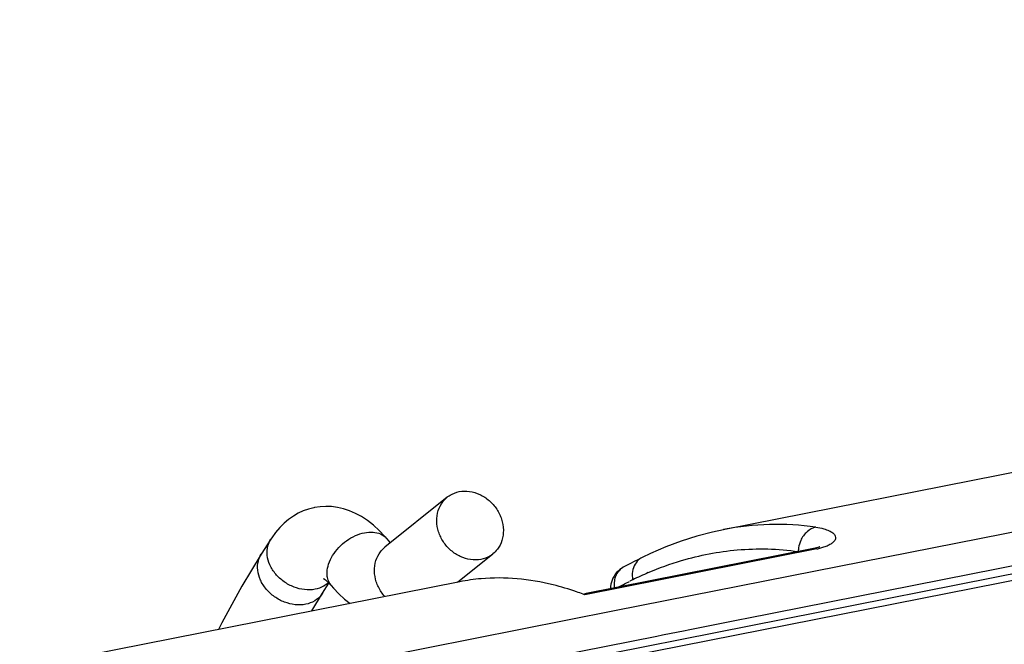
# Model space of a CAD drawing. Extents: x 0 to 1135, y 0 to 803.
# Drawn here: x 652 to 672, y 462 to 475 of the extents above; entities that cross this region are included whole.
import ezdxf

# ---------------------------------------------------------------- set-up
doc = ezdxf.new("R2010")
doc.units = 0
doc.header["$LTSCALE"] = 62.432432
doc.layers.add('H875C203_DXF_CONTINUOUS_LINE', color=7, linetype='CONTINUOUS')
doc.layers.add('H877__DXF_CONTINUOUS_LINE', color=7, linetype='CONTINUOUS')

msp = doc.modelspace()

# ---------------------------------------------------------------- linework, layer by layer
at = {"layer": 'H875C203_DXF_CONTINUOUS_LINE', "color": 7, "linetype": 'Continuous'}
for p, q in [((731.012, 474.637), (654.286, 459.486)), ((655.376, 459.84), (729.854, 474.546)), ((688.58, 468.483), (666.475, 464.118)), ((691.855, 467.897), (668.379, 463.262)), ((692.505, 467.33), (666.927, 462.28)), ((668.34, 463.729), (663.615, 462.796)), ((668.409, 463.722), (663.619, 462.776)), ((668.37, 463.736), (668.34, 463.729)), ((664.802, 463.544), (664.712, 463.499)), ((668.379, 463.262), (664.234, 462.443)), ((661.041, 463.045), (651.964, 461.253)), ((664.234, 462.443), (655.308, 460.681)), ((666.927, 462.28), (666.852, 462.265)), ((666.852, 462.265), (665.756, 462.048)), ((665.107, 461.92), (655.958, 460.114)), ((665.227, 461.944), (665.107, 461.92)), ((665.694, 462.036), (665.227, 461.944)), ((665.756, 462.048), (665.694, 462.036))]:
    msp.add_line(p, q, dxfattribs=at)
for points in [[(666.483, 464.12), (666.252, 464.07), (665.929, 463.985), (665.608, 463.883), (665.29, 463.763), (664.973, 463.626), (664.802, 463.544)], [(668.467, 463.766), (668.467, 463.766), (668.461, 463.764), (668.449, 463.759), (668.429, 463.752), (668.403, 463.744), (668.37, 463.736)], [(664.712, 463.499), (664.639, 463.462), (664.567, 463.425), (664.494, 463.386), (664.415, 463.344)]]:
    msp.add_lwpolyline(points, dxfattribs=at)
for centre, radius, start, end in [((667.586, 458.523), 5.705, 81.9269, 101.1598), ((668.624, 463.654), 0.6, 171.062, 178.5558), ((668.364, 463.595), 0.135, 85.1165, 99.9305), ((668.116, 465.209), 1.515, 281.1635, 282.6373), ((664.654, 462.902), 0.503, 118.3492, 138.4272), ((664.652, 462.904), 0.5, 138.4828, 180.191), ((667.552, 457.134), 6.639, 113.249, 116.3202), ((668.114, 456.006), 7.9, 116.3414, 116.8446), ((661.53, 457.339), 5.825, 69.3523, 70.73), ((661.48, 457.205), 5.968, 68.9992, 69.3585)]:
    msp.add_arc(centre, radius, start, end, dxfattribs=at)
for points, start_tangent, end_tangent in [([(668.387, 464.171), (668.206, 464.077), (668.075, 463.897), (668.032, 463.747)], (-0.977577, -0.21058), (-0.155177, -0.987887)), ([(668.387, 464.171), (668.551, 464.138), (668.663, 464.097), (668.736, 464.053), (668.778, 464.006), (668.793, 463.958), (668.783, 463.911), (668.751, 463.866), (668.695, 463.822), (668.618, 463.783), (668.521, 463.749), (668.447, 463.73)], (0.990197, -0.139676), (-0.975706, -0.219083)), ([(664.931, 463.234), (665.618, 463.483), (666.765, 463.703), (668.024, 463.669)], (0.918859, 0.394586), (0.990346, -0.138621)), ([(668.409, 463.722), (668.375, 463.73)], (-0.933576, 0.358381), (-0.99639, 0.08489)), ([(664.802, 463.544), (664.758, 463.518), (664.659, 463.408), (664.606, 463.257), (664.608, 463.085)], (-0.897024, -0.441981), (0.1674, -0.985889)), ([(664.415, 463.344), (664.382, 463.324), (664.283, 463.214), (664.26, 463.168)], (-0.88154, -0.472109), (-0.379274, -0.925284)), ([(663.452, 462.837), (662.967, 462.982), (662.223, 463.107), (661.482, 463.108), (661.041, 463.045)], (-0.943978, 0.330009), (-0.981073, -0.19364)), ([(664.26, 463.168), (664.232, 463.064), (664.232, 462.918)], (-0.379274, -0.925284), (0.135794, -0.990737)), ([(664.31, 462.934), (664.422, 462.991), (664.546, 463.054)], (0.890267, 0.455438), (0.892458, 0.451131)), ([(663.619, 462.776), (663.586, 462.789)], (-0.933575, 0.358382), (-0.890428, 0.455124))]:
    msp.add_spline(points, degree=3, dxfattribs=dict(at, start_tangent=start_tangent, end_tangent=end_tangent))
at = {"layer": 'H877__DXF_CONTINUOUS_LINE', "color": 7, "linetype": 'Continuous'}
for p, q in [((660.784, 464.79), (659.499, 463.759)), ((657.143, 463.923), (656.946, 463.613)), ((659.541, 463.928), (659.534, 463.936)), ((659.534, 463.936), (659.534, 463.936)), ((660.994, 463.036), (661.724, 463.622)), ((658.212, 462.808), (658.344, 463.017)), ((658.391, 462.966), (658.391, 462.966)), ((657.991, 462.443), (658.212, 462.808))]:
    msp.add_line(p, q, dxfattribs=at)
for points in [[(658.047, 464.576), (658.03, 464.573), (657.92, 464.545), (657.814, 464.506), (657.71, 464.458), (657.61, 464.401), (657.512, 464.333), (657.419, 464.255), (657.329, 464.166), (657.243, 464.065), (657.162, 463.953), (657.143, 463.923)], [(659.534, 463.936), (659.497, 463.979), (659.381, 464.102), (659.262, 464.211), (659.139, 464.307), (659.015, 464.389), (658.89, 464.456), (658.765, 464.51), (658.642, 464.55), (658.519, 464.578), (658.397, 464.595), (658.278, 464.599), (658.16, 464.593), (658.043, 464.576)], [(659.615, 463.852), (659.609, 463.857), (659.577, 463.888), (659.541, 463.928)], [(656.946, 463.613), (656.549, 462.956), (656.131, 462.196), (656.064, 462.062)], [(658.245, 463.104), (658.234, 463.107), (658.233, 463.108), (658.239, 463.105), (658.252, 463.097), (658.27, 463.084), (658.294, 463.065), (658.322, 463.04), (658.353, 463.008), (658.391, 462.966)], [(658.391, 462.966), (658.434, 462.917), (658.549, 462.796), (658.666, 462.689), (658.782, 462.599)]]:
    msp.add_lwpolyline(points, dxfattribs=at)
msp.add_arc((657.997, 463.387), 0.492, 311.672, 313.1597, dxfattribs=at)
for points, start_tangent, end_tangent in [([(661.031, 464.904), (661.242, 464.909), (661.455, 464.846), (661.648, 464.72), (661.803, 464.543), (661.903, 464.334), (661.941, 464.112), (661.911, 463.899), (661.817, 463.716), (661.724, 463.622)], (0.981056, 0.193725), (-0.779649, -0.626216)), ([(661.478, 463.507), (661.266, 463.502), (661.053, 463.565), (660.86, 463.692), (660.705, 463.868), (660.605, 464.077), (660.567, 464.3), (660.598, 464.512), (660.691, 464.695), (660.784, 464.79)], (-0.981056, -0.193725), (0.779649, 0.626216)), ([(660.784, 464.79), (660.841, 464.83), (661.031, 464.904)], (0.779649, 0.626216), (0.981056, 0.193725)), ([(658.059, 462.891), (657.623, 462.936), (657.417, 463.047), (657.245, 463.204), (657.126, 463.392), (657.07, 463.593), (657.084, 463.786), (657.143, 463.923)], (-0.981056, -0.193725), (0.534124, 0.845406)), ([(658.312, 463.131), (658.304, 463.238), (658.336, 463.411), (658.419, 463.587), (658.546, 463.752), (658.707, 463.892), (658.888, 463.997), (659.075, 464.057)], (-0.197016, 0.9804), (0.981056, 0.193725)), ([(659.075, 464.057), (659.252, 464.069), (659.407, 464.031), (659.526, 463.946), (659.534, 463.936)], (0.981056, 0.193725), (0.646519, -0.762898)), ([(659.496, 462.739), (659.421, 462.837), (659.32, 463.046), (659.283, 463.268), (659.313, 463.481), (659.407, 463.664), (659.499, 463.759)], (-0.664801, 0.74702), (0.779649, 0.626216)), ([(657.863, 462.581), (657.427, 462.626), (657.221, 462.737), (657.049, 462.894), (656.93, 463.082), (656.874, 463.283), (656.887, 463.476), (656.946, 463.613)], (-0.981056, -0.193725), (0.534124, 0.845406)), ([(661.724, 463.622), (661.667, 463.581), (661.478, 463.507)], (-0.779649, -0.626216), (-0.981056, -0.193725)), ([(658.391, 462.966), (658.325, 463.082), (658.312, 463.131)], (-0.645778, 0.763525), (-0.197016, 0.9804)), ([(658.229, 462.953), (658.059, 462.891)], (-0.875854, -0.482577), (-0.981056, -0.193725)), ([(658.324, 463.019), (658.246, 462.962), (658.229, 462.953)], (-0.746944, -0.664887), (-0.875854, -0.482577)), ([(658.212, 462.808), (658.19, 462.777), (658.049, 462.652), (657.863, 462.581)], (-0.534155, -0.845387), (-0.981056, -0.193725))]:
    msp.add_spline(points, degree=3, dxfattribs=dict(at, start_tangent=start_tangent, end_tangent=end_tangent))

doc.saveas('drawing.dxf')
